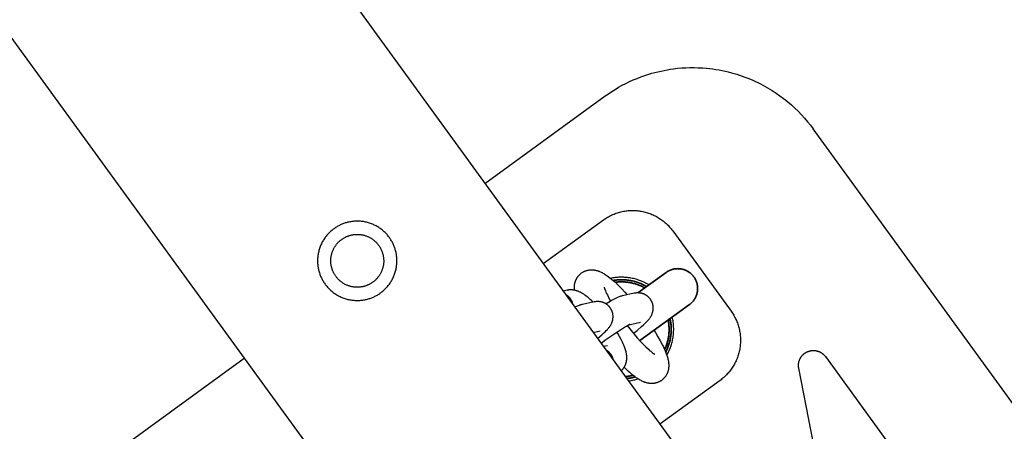
# Model space of a CAD drawing. Units: millimetres. Extents: x -3950 to 8266, y -6423 to 6423.
# Drawn here: x 4358 to 4556, y 1626 to 1709 of the extents above; entities that cross this region are included whole.
import ezdxf

# ---------------------------------------------------------------- set-up
doc = ezdxf.new("R2010")
doc.units = ezdxf.units.MM
doc.layers.add('ORG1028AY 2D', color=7, linetype='Continuous', true_color=0x000000)

msp = doc.modelspace()

# ---------------------------------------------------------------- linework, layer by layer
at = {"layer": 'ORG1028AY 2D', "color": 18, "lineweight": -3, "true_color": 0x000000}
for points in [[(3540.4, 2930.09), (5621.16, 66.17)], [(3491.86, 2894.83), (5572.62, 30.91)], [(4475.74, 1693.75), (4476.4, 1694.21), (4477.06, 1694.66), (4477.74, 1695.09), (4478.43, 1695.5), (4479.16, 1695.9), (4479.89, 1696.28), (4480.63, 1696.64), (4481.39, 1696.98), (4482.15, 1697.3), (4482.92, 1697.6), (4483.7, 1697.88), (4484.49, 1698.14), (4485.1, 1698.32), (4485.72, 1698.49), (4486.34, 1698.65), (4486.97, 1698.79), (4487.59, 1698.92), (4488.22, 1699.04), (4488.86, 1699.14), (4489.49, 1699.23), (4490.32, 1699.33), (4491.15, 1699.4), (4491.98, 1699.45), (4492.81, 1699.48), (4493.65, 1699.48), (4494.48, 1699.46), (4495.32, 1699.42), (4496.15, 1699.35), (4496.78, 1699.29), (4497.41, 1699.21), (4498.04, 1699.12), (4498.67, 1699.01), (4499.3, 1698.89), (4499.92, 1698.76), (4500.54, 1698.61), (4501.16, 1698.45), (4501.72, 1698.3), (4502.27, 1698.13), (4502.82, 1697.96), (4503.36, 1697.77), (4503.9, 1697.57), (4504.44, 1697.37), (4504.98, 1697.15), (4505.51, 1696.92), (4506.01, 1696.69), (4506.51, 1696.45), (4507, 1696.21), (4507.49, 1695.95), (4507.98, 1695.69), (4508.46, 1695.42), (4508.93, 1695.13), (4509.4, 1694.84)], [(4451.47, 1676.12), (4475.74, 1693.75)], [(4509.4, 1694.84), (4510.16, 1694.35), (4510.92, 1693.81), (4511.68, 1693.25), (4512.13, 1692.9), (4512.57, 1692.54), (4513.27, 1691.94), (4513.95, 1691.31), (4514.63, 1690.66), (4515.28, 1689.98), (4515.91, 1689.29), (4516.52, 1688.57), (4517.09, 1687.85), (4517.65, 1687.12)], [(4741, 1379.69), (4517.65, 1687.12)], [(4475.36, 1668.75), (4475.56, 1668.9), (4475.77, 1669.03), (4475.97, 1669.17), (4476.18, 1669.29), (4476.4, 1669.41), (4476.61, 1669.53), (4476.83, 1669.64), (4477.05, 1669.75), (4477.28, 1669.85), (4477.5, 1669.94), (4477.73, 1670.03), (4477.96, 1670.11), (4478.19, 1670.19), (4478.43, 1670.26), (4478.67, 1670.33), (4478.9, 1670.39), (4479.14, 1670.44), (4479.38, 1670.49), (4479.63, 1670.53), (4479.87, 1670.57), (4480.11, 1670.6), (4480.36, 1670.63), (4480.6, 1670.64), (4480.85, 1670.66), (4481.09, 1670.66), (4481.34, 1670.66), (4481.58, 1670.66), (4481.83, 1670.65), (4482.07, 1670.63), (4482.32, 1670.61), (4482.56, 1670.58), (4482.8, 1670.54), (4483.05, 1670.5), (4483.29, 1670.45), (4483.53, 1670.4), (4483.76, 1670.34), (4484, 1670.28), (4484.23, 1670.21), (4484.47, 1670.13), (4484.7, 1670.05), (4484.93, 1669.96), (4485.15, 1669.87), (4485.38, 1669.77), (4485.6, 1669.66), (4485.82, 1669.56), (4486.04, 1669.44), (4486.25, 1669.32), (4486.46, 1669.19), (4486.67, 1669.06), (4486.87, 1668.93), (4487.08, 1668.79), (4487.27, 1668.64), (4487.47, 1668.49), (4487.66, 1668.33), (4487.84, 1668.17), (4488.03, 1668.01), (4488.2, 1667.84), (4488.38, 1667.67), (4488.55, 1667.49), (4488.71, 1667.31), (4488.87, 1667.12), (4489.03, 1666.93), (4489.18, 1666.74), (4489.33, 1666.54)], [(4463.23, 1659.94), (4475.36, 1668.75)], [(4489.33, 1666.54), (4501.09, 1650.36)], [(4469.53, 1654.58), (4469.52, 1654.75), (4469.51, 1654.85), (4469.51, 1654.95), (4469.51, 1655.06), (4469.51, 1655.16), (4469.51, 1655.27), (4469.52, 1655.38), (4469.52, 1655.49), (4469.54, 1655.6), (4469.55, 1655.68), (4469.56, 1655.76), (4469.57, 1655.84), (4469.59, 1655.92), (4469.61, 1656), (4469.63, 1656.08), (4469.65, 1656.16), (4469.67, 1656.24), (4469.7, 1656.33), (4469.72, 1656.41), (4469.75, 1656.49), (4469.79, 1656.57), (4469.82, 1656.65), (4469.86, 1656.73), (4469.9, 1656.81), (4469.94, 1656.89), (4469.98, 1656.97), (4470.03, 1657.05), (4470.08, 1657.13), (4470.13, 1657.21), (4470.18, 1657.28), (4470.23, 1657.35), (4470.29, 1657.43), (4470.35, 1657.5), (4470.41, 1657.57), (4470.47, 1657.63), (4470.54, 1657.7), (4470.6, 1657.77), (4470.67, 1657.83), (4470.74, 1657.89), (4470.81, 1657.95), (4470.89, 1658.01), (4470.97, 1658.07), (4471.06, 1658.13), (4471.15, 1658.19), (4471.24, 1658.24), (4471.33, 1658.29), (4471.42, 1658.34), (4471.51, 1658.38), (4471.61, 1658.42), (4471.7, 1658.46), (4471.8, 1658.5), (4471.89, 1658.53), (4471.99, 1658.56), (4472.09, 1658.58), (4472.19, 1658.61), (4472.29, 1658.63), (4472.38, 1658.65), (4472.46, 1658.66), (4472.54, 1658.67), (4472.62, 1658.68), (4472.7, 1658.69), (4472.77, 1658.69), (4472.85, 1658.69), (4472.92, 1658.7), (4473, 1658.7), (4473.07, 1658.69), (4473.14, 1658.69), (4473.22, 1658.69), (4473.29, 1658.68), (4473.36, 1658.68), (4473.43, 1658.67), (4473.5, 1658.66), (4473.57, 1658.65), (4473.68, 1658.63), (4473.79, 1658.61), (4473.9, 1658.58), (4474, 1658.56), (4474.11, 1658.53), (4474.21, 1658.5), (4474.3, 1658.46), (4474.4, 1658.43), (4474.49, 1658.4), (4474.58, 1658.36), (4474.75, 1658.29), (4474.93, 1658.21), (4475.1, 1658.12), (4475.26, 1658.03), (4475.42, 1657.94), (4475.58, 1657.84), (4475.74, 1657.74), (4475.89, 1657.64), (4476.05, 1657.53), (4476.36, 1657.31), (4476.67, 1657.07), (4476.99, 1656.81), (4477.31, 1656.53), (4477.63, 1656.24), (4478.3, 1655.61), (4478.98, 1654.93), (4479.68, 1654.19), (4480.16, 1653.65)], [(4484.53, 1655.64), (4484.29, 1655.78), (4484.06, 1655.91), (4483.84, 1656.03), (4483.61, 1656.15), (4483.37, 1656.26), (4483.14, 1656.36), (4482.9, 1656.46), (4482.66, 1656.55), (4482.42, 1656.63), (4482.17, 1656.71), (4481.93, 1656.79), (4481.68, 1656.86), (4481.43, 1656.92), (4481.18, 1656.97), (4480.92, 1657.02), (4480.67, 1657.07), (4480.43, 1657.1), (4480.19, 1657.13), (4479.95, 1657.16), (4479.7, 1657.17), (4479.46, 1657.19), (4479.22, 1657.19), (4478.97, 1657.2), (4478.73, 1657.19), (4478.49, 1657.18), (4478.25, 1657.17), (4478, 1657.15), (4477.76, 1657.12), (4477.52, 1657.09), (4477.28, 1657.05), (4477.04, 1657.01), (4476.8, 1656.96)], [(4475.5, 1655.22), (4475.5, 1655.22), (4475.5, 1655.2), (4475.51, 1655.17), (4475.52, 1655.13), (4475.54, 1655.08), (4475.55, 1655.01), (4475.58, 1654.94), (4475.61, 1654.85), (4475.68, 1654.66), (4475.77, 1654.44), (4475.88, 1654.19), (4476.01, 1653.92), (4476.15, 1653.63), (4476.48, 1652.99), (4476.82, 1652.38)], [(4501.09, 1650.36), (4501.23, 1650.16), (4501.37, 1649.96), (4501.5, 1649.75), (4501.62, 1649.54), (4501.75, 1649.32), (4501.86, 1649.11), (4501.97, 1648.89), (4502.08, 1648.67), (4502.18, 1648.44), (4502.27, 1648.22), (4502.36, 1647.99), (4502.45, 1647.76), (4502.52, 1647.52), (4502.59, 1647.29), (4502.66, 1647.05), (4502.72, 1646.81), (4502.78, 1646.57), (4502.82, 1646.33), (4502.87, 1646.09), (4502.9, 1645.85), (4502.93, 1645.61), (4502.96, 1645.36), (4502.98, 1645.12), (4502.99, 1644.87), (4503, 1644.63), (4503, 1644.38), (4502.99, 1644.14), (4502.98, 1643.89), (4502.96, 1643.65), (4502.94, 1643.41), (4502.91, 1643.16), (4502.87, 1642.92), (4502.83, 1642.68), (4502.78, 1642.44), (4502.73, 1642.2), (4502.67, 1641.96), (4502.61, 1641.72), (4502.54, 1641.49), (4502.46, 1641.25), (4502.38, 1641.02), (4502.29, 1640.79), (4502.2, 1640.57), (4502.1, 1640.34), (4501.99, 1640.12), (4501.88, 1639.9), (4501.77, 1639.68), (4501.65, 1639.47), (4501.52, 1639.26), (4501.39, 1639.05), (4501.25, 1638.84), (4501.11, 1638.64), (4500.97, 1638.45), (4500.82, 1638.25), (4500.66, 1638.06), (4500.5, 1637.88), (4500.34, 1637.7), (4500.17, 1637.52), (4500, 1637.34), (4499.82, 1637.17), (4499.64, 1637.01), (4499.45, 1636.85), (4499.26, 1636.69), (4499.07, 1636.54), (4498.87, 1636.39)], [(4488.14, 1641.47), (4488.25, 1641.68), (4488.36, 1641.89), (4488.47, 1642.1), (4488.57, 1642.32), (4488.67, 1642.54), (4488.76, 1642.76), (4488.85, 1642.98), (4488.93, 1643.2), (4489.01, 1643.43), (4489.08, 1643.66), (4489.15, 1643.89), (4489.21, 1644.12), (4489.26, 1644.35), (4489.31, 1644.58), (4489.36, 1644.82), (4489.4, 1645.05), (4489.44, 1645.31), (4489.47, 1645.57), (4489.49, 1645.82), (4489.51, 1646.08), (4489.52, 1646.33), (4489.53, 1646.59), (4489.53, 1646.85), (4489.52, 1647.11), (4489.51, 1647.36), (4489.49, 1647.62), (4489.46, 1647.88), (4489.43, 1648.13), (4489.39, 1648.39), (4489.35, 1648.64), (4489.3, 1648.89), (4489.23, 1649.17)], [(4485.56, 1646.49), (4485.85, 1646.02), (4486.36, 1645.17), (4486.83, 1644.34), (4487.26, 1643.52), (4487.45, 1643.13), (4487.63, 1642.74), (4487.8, 1642.36), (4487.95, 1641.98), (4488.09, 1641.61), (4488.15, 1641.43), (4488.21, 1641.25), (4488.26, 1641.07), (4488.32, 1640.88), (4488.36, 1640.69), (4488.41, 1640.5), (4488.45, 1640.31), (4488.48, 1640.11), (4488.49, 1640.01), (4488.5, 1639.91), (4488.51, 1639.82), (4488.52, 1639.72), (4488.53, 1639.62), (4488.53, 1639.51), (4488.53, 1639.41), (4488.53, 1639.3), (4488.53, 1639.19), (4488.52, 1639.08), (4488.51, 1638.97), (4488.5, 1638.86), (4488.49, 1638.78), (4488.48, 1638.7), (4488.47, 1638.62), (4488.45, 1638.54), (4488.43, 1638.46), (4488.41, 1638.38), (4488.39, 1638.3), (4488.37, 1638.22), (4488.34, 1638.14), (4488.32, 1638.06), (4488.29, 1637.97), (4488.25, 1637.89), (4488.22, 1637.81), (4488.18, 1637.73), (4488.14, 1637.65), (4488.1, 1637.57), (4488.06, 1637.49), (4488.01, 1637.41), (4487.96, 1637.33), (4487.91, 1637.26), (4487.86, 1637.18), (4487.81, 1637.11), (4487.75, 1637.04), (4487.69, 1636.97), (4487.63, 1636.9), (4487.57, 1636.83), (4487.5, 1636.76), (4487.44, 1636.7), (4487.37, 1636.63), (4487.3, 1636.57), (4487.23, 1636.51), (4487.15, 1636.46), (4487.07, 1636.39), (4486.98, 1636.33), (4486.89, 1636.28), (4486.8, 1636.22), (4486.71, 1636.17), (4486.62, 1636.13), (4486.53, 1636.08), (4486.43, 1636.04), (4486.34, 1636), (4486.24, 1635.97), (4486.15, 1635.93), (4486.05, 1635.91), (4485.95, 1635.88), (4485.85, 1635.85), (4485.75, 1635.83), (4485.65, 1635.82), (4485.58, 1635.8), (4485.5, 1635.79), (4485.42, 1635.79), (4485.34, 1635.78), (4485.27, 1635.77), (4485.19, 1635.77), (4485.12, 1635.77), (4485.04, 1635.77), (4484.97, 1635.77), (4484.89, 1635.77), (4484.82, 1635.78), (4484.75, 1635.78), (4484.68, 1635.79), (4484.61, 1635.8), (4484.54, 1635.81), (4484.47, 1635.82), (4484.35, 1635.83), (4484.25, 1635.86), (4484.14, 1635.88), (4484.04, 1635.91), (4483.93, 1635.94), (4483.83, 1635.97), (4483.73, 1636), (4483.64, 1636.03), (4483.55, 1636.07), (4483.46, 1636.1), (4483.29, 1636.18), (4483.11, 1636.26), (4482.94, 1636.34), (4482.78, 1636.43), (4482.61, 1636.53), (4482.46, 1636.62), (4482.3, 1636.72), (4482.14, 1636.82), (4481.99, 1636.93), (4481.68, 1637.16), (4481.37, 1637.4), (4481.05, 1637.66), (4480.73, 1637.93), (4480.41, 1638.22), (4479.74, 1638.85), (4479.54, 1639.04)], [(4480.18, 1647.44), (4480.97, 1646.44), (4481.56, 1645.72), (4482.18, 1645), (4482.78, 1644.33), (4483.37, 1643.71), (4483.93, 1643.15), (4484.44, 1642.66), (4484.68, 1642.45), (4484.9, 1642.26), (4485.1, 1642.1), (4485.28, 1641.96), (4485.44, 1641.84), (4485.51, 1641.79), (4485.57, 1641.75), (4485.62, 1641.72), (4485.67, 1641.69), (4485.7, 1641.67), (4485.72, 1641.66), (4485.73, 1641.66), (4485.74, 1641.65)], [(4514.74, 1638.85), (4514.73, 1638.91), (4514.72, 1638.98), (4514.71, 1639.04), (4514.7, 1639.1), (4514.7, 1639.17), (4514.69, 1639.23), (4514.69, 1639.29), (4514.69, 1639.36), (4514.69, 1639.42), (4514.69, 1639.49), (4514.69, 1639.55), (4514.69, 1639.61), (4514.7, 1639.68), (4514.7, 1639.74), (4514.71, 1639.8), (4514.72, 1639.87), (4514.73, 1639.93), (4514.74, 1639.99), (4514.75, 1640.05), (4514.77, 1640.12), (4514.78, 1640.18), (4514.8, 1640.24), (4514.82, 1640.3), (4514.84, 1640.36), (4514.86, 1640.42), (4514.88, 1640.48), (4514.9, 1640.54), (4514.93, 1640.6), (4514.95, 1640.66), (4514.98, 1640.71), (4515.01, 1640.77), (4515.03, 1640.83), (4515.06, 1640.88), (4515.1, 1640.94), (4515.13, 1640.99), (4515.16, 1641.05), (4515.2, 1641.1), (4515.23, 1641.15), (4515.27, 1641.2), (4515.31, 1641.25), (4515.35, 1641.3), (4515.39, 1641.35), (4515.43, 1641.4), (4515.47, 1641.45), (4515.51, 1641.49), (4515.56, 1641.54), (4515.6, 1641.58), (4515.65, 1641.63), (4515.69, 1641.67), (4515.74, 1641.71), (4515.79, 1641.75), (4515.84, 1641.79), (4515.89, 1641.83), (4515.94, 1641.86), (4515.99, 1641.9), (4516.05, 1641.94), (4516.1, 1641.97), (4516.15, 1642), (4516.21, 1642.03), (4516.26, 1642.06), (4516.32, 1642.09), (4516.37, 1642.12), (4516.43, 1642.15), (4516.49, 1642.17), (4516.55, 1642.2), (4516.61, 1642.22), (4516.67, 1642.24), (4516.72, 1642.27), (4516.78, 1642.29), (4516.84, 1642.3), (4516.91, 1642.32), (4516.97, 1642.34), (4517.03, 1642.35), (4517.09, 1642.36), (4517.15, 1642.38), (4517.21, 1642.39), (4517.28, 1642.4), (4517.34, 1642.4), (4517.4, 1642.41), (4517.46, 1642.42), (4517.53, 1642.42), (4517.59, 1642.42), (4517.65, 1642.42), (4517.72, 1642.42), (4517.78, 1642.42), (4517.84, 1642.42), (4517.91, 1642.42), (4517.97, 1642.41), (4518.03, 1642.4), (4518.09, 1642.4), (4518.16, 1642.39), (4518.22, 1642.38), (4518.28, 1642.36), (4518.34, 1642.35), (4518.41, 1642.34), (4518.47, 1642.32), (4518.53, 1642.3), (4518.59, 1642.28), (4518.65, 1642.26), (4518.71, 1642.24), (4518.77, 1642.22), (4518.83, 1642.2), (4518.89, 1642.17), (4518.94, 1642.15), (4519, 1642.12), (4519.06, 1642.09), (4519.11, 1642.06), (4519.17, 1642.03), (4519.22, 1642), (4519.28, 1641.97), (4519.33, 1641.93), (4519.39, 1641.9), (4519.44, 1641.86), (4519.49, 1641.82), (4519.54, 1641.78), (4519.59, 1641.74), (4519.64, 1641.7), (4519.69, 1641.66), (4519.73, 1641.62), (4519.78, 1641.57), (4519.82, 1641.53), (4519.87, 1641.48), (4519.91, 1641.43), (4519.95, 1641.39), (4520, 1641.34), (4520.04, 1641.29), (4520.07, 1641.24), (4520.11, 1641.19)], [(4378.66, 1623.22), (4402.93, 1640.85)], [(4520.11, 1641.19), (4539.58, 1614.39)], [(4527.16, 1574.98), (4514.74, 1638.85)], [(4480.41, 1636.29), (4480.68, 1636.33), (4480.95, 1636.37), (4481.22, 1636.43), (4481.48, 1636.49), (4481.69, 1636.54), (4481.9, 1636.6), (4482.1, 1636.66), (4482.3, 1636.72)], [(4498.87, 1636.39), (4486.74, 1627.58)]]:
    msp.add_lwpolyline(points, dxfattribs=at)
for points in [[(4418.42, 1657.25), (4418.5, 1657.09), (4418.58, 1656.93), (4418.66, 1656.77), (4418.75, 1656.61), (4418.84, 1656.45), (4418.93, 1656.29), (4419.03, 1656.13), (4419.14, 1655.98), (4419.25, 1655.82), (4419.36, 1655.67), (4419.48, 1655.52), (4419.6, 1655.37), (4419.73, 1655.22), (4419.86, 1655.08), (4419.99, 1654.93), (4420.13, 1654.79), (4420.28, 1654.65), (4420.43, 1654.52), (4420.58, 1654.39), (4420.73, 1654.26), (4420.89, 1654.14), (4421.06, 1654.01), (4421.22, 1653.9), (4421.4, 1653.78), (4421.57, 1653.68), (4421.75, 1653.57), (4421.93, 1653.47), (4422.11, 1653.37), (4422.29, 1653.28), (4422.48, 1653.2), (4422.67, 1653.12), (4422.86, 1653.04), (4423.06, 1652.97), (4423.25, 1652.9), (4423.45, 1652.84), (4423.65, 1652.78), (4423.85, 1652.73), (4424.05, 1652.69), (4424.25, 1652.65), (4424.46, 1652.61), (4424.66, 1652.58), (4424.86, 1652.55), (4425.06, 1652.54), (4425.27, 1652.52), (4425.47, 1652.51), (4425.67, 1652.51), (4425.87, 1652.51), (4426.07, 1652.51), (4426.26, 1652.53), (4426.46, 1652.54), (4426.66, 1652.56), (4426.85, 1652.59), (4427.04, 1652.62), (4427.23, 1652.65), (4427.42, 1652.69), (4427.6, 1652.73), (4427.78, 1652.78), (4427.96, 1652.83), (4428.14, 1652.88), (4428.32, 1652.94), (4428.49, 1653), (4428.66, 1653.06), (4428.82, 1653.13), (4428.99, 1653.2), (4429.15, 1653.27), (4429.31, 1653.35), (4429.47, 1653.43), (4429.63, 1653.52), (4429.79, 1653.61), (4429.95, 1653.71), (4430.1, 1653.81), (4430.26, 1653.91), (4430.42, 1654.02), (4430.57, 1654.14), (4430.72, 1654.25), (4430.87, 1654.38), (4431.02, 1654.5), (4431.16, 1654.63), (4431.31, 1654.77), (4431.45, 1654.91), (4431.58, 1655.05), (4431.72, 1655.2), (4431.85, 1655.35), (4431.98, 1655.51), (4432.1, 1655.67), (4432.22, 1655.83), (4432.34, 1656), (4432.45, 1656.17), (4432.56, 1656.34), (4432.67, 1656.52), (4432.77, 1656.7), (4432.86, 1656.88), (4432.96, 1657.07), (4433.04, 1657.26), (4433.12, 1657.45), (4433.2, 1657.64), (4433.27, 1657.83), (4433.34, 1658.03), (4433.4, 1658.23), (4433.46, 1658.43), (4433.51, 1658.63), (4433.55, 1658.83), (4433.59, 1659.03), (4433.63, 1659.23), (4433.66, 1659.43), (4433.68, 1659.64), (4433.7, 1659.84), (4433.72, 1660.04), (4433.73, 1660.24), (4433.73, 1660.44), (4433.73, 1660.64), (4433.72, 1660.84), (4433.71, 1661.04), (4433.7, 1661.24), (4433.68, 1661.43), (4433.65, 1661.62), (4433.62, 1661.82), (4433.59, 1662.01), (4433.55, 1662.19), (4433.51, 1662.38), (4433.46, 1662.56), (4433.41, 1662.74), (4433.36, 1662.92), (4433.3, 1663.09), (4433.24, 1663.26), (4433.18, 1663.43), (4433.11, 1663.6), (4433.04, 1663.76), (4432.97, 1663.92), (4432.89, 1664.08), (4432.81, 1664.24), (4432.72, 1664.4), (4432.63, 1664.56), (4432.53, 1664.72), (4432.43, 1664.88), (4432.33, 1665.04), (4432.22, 1665.19), (4432.1, 1665.35), (4431.99, 1665.5), (4431.86, 1665.65), (4431.74, 1665.79), (4431.6, 1665.94), (4431.47, 1666.08), (4431.33, 1666.22), (4431.19, 1666.36), (4431.04, 1666.5), (4430.89, 1666.63), (4430.73, 1666.75), (4430.57, 1666.88), (4430.41, 1667), (4430.24, 1667.12), (4430.07, 1667.23), (4429.89, 1667.34), (4429.72, 1667.44), (4429.54, 1667.54), (4429.35, 1667.64), (4429.17, 1667.73), (4428.98, 1667.82), (4428.79, 1667.9), (4428.6, 1667.98), (4428.4, 1668.05), (4428.21, 1668.11), (4428.01, 1668.18), (4427.81, 1668.23), (4427.61, 1668.28), (4427.41, 1668.33), (4427.21, 1668.37), (4427.01, 1668.41), (4426.8, 1668.44), (4426.6, 1668.46), (4426.4, 1668.48), (4426.2, 1668.49), (4426, 1668.5), (4425.8, 1668.51), (4425.6, 1668.51), (4425.4, 1668.5), (4425.2, 1668.49), (4425, 1668.47), (4424.81, 1668.45), (4424.61, 1668.43), (4424.42, 1668.4), (4424.23, 1668.37), (4424.05, 1668.33), (4423.86, 1668.29), (4423.68, 1668.24), (4423.5, 1668.19), (4423.32, 1668.14), (4423.15, 1668.08), (4422.98, 1668.02), (4422.81, 1667.95), (4422.64, 1667.89), (4422.48, 1667.82), (4422.32, 1667.74), (4422.16, 1667.66), (4421.99, 1667.58), (4421.83, 1667.49), (4421.67, 1667.4), (4421.52, 1667.31), (4421.36, 1667.21), (4421.2, 1667.1), (4421.05, 1666.99), (4420.89, 1666.88), (4420.74, 1666.76), (4420.59, 1666.64), (4420.44, 1666.51), (4420.3, 1666.38), (4420.16, 1666.24), (4420.02, 1666.1), (4419.88, 1665.96), (4419.74, 1665.81), (4419.61, 1665.66), (4419.48, 1665.5), (4419.36, 1665.34), (4419.24, 1665.18), (4419.12, 1665.01), (4419.01, 1664.84), (4418.9, 1664.67), (4418.8, 1664.49), (4418.69, 1664.31), (4418.6, 1664.13), (4418.51, 1663.94), (4418.42, 1663.76), (4418.34, 1663.57), (4418.26, 1663.37), (4418.19, 1663.18), (4418.12, 1662.98), (4418.06, 1662.79), (4418.01, 1662.59), (4417.96, 1662.39), (4417.91, 1662.19), (4417.87, 1661.99), (4417.83, 1661.78), (4417.8, 1661.58), (4417.78, 1661.38), (4417.76, 1661.18), (4417.75, 1660.97), (4417.74, 1660.77), (4417.73, 1660.57), (4417.73, 1660.37), (4417.74, 1660.17), (4417.75, 1659.97), (4417.76, 1659.78), (4417.79, 1659.58), (4417.81, 1659.39), (4417.84, 1659.2), (4417.87, 1659.01), (4417.91, 1658.82), (4417.95, 1658.64), (4418, 1658.46), (4418.05, 1658.28), (4418.1, 1658.1), (4418.16, 1657.92), (4418.22, 1657.75), (4418.29, 1657.58), (4418.35, 1657.42)], [(4420.86, 1658.34), (4420.81, 1658.45), (4420.77, 1658.56), (4420.72, 1658.67), (4420.68, 1658.78), (4420.65, 1658.9), (4420.61, 1659.02), (4420.58, 1659.14), (4420.55, 1659.26), (4420.52, 1659.38), (4420.49, 1659.51), (4420.47, 1659.63), (4420.45, 1659.76), (4420.43, 1659.89), (4420.42, 1660.02), (4420.41, 1660.15), (4420.4, 1660.28), (4420.4, 1660.42), (4420.4, 1660.55), (4420.4, 1660.68), (4420.41, 1660.82), (4420.42, 1660.95), (4420.43, 1661.09), (4420.45, 1661.22), (4420.47, 1661.36), (4420.49, 1661.49), (4420.52, 1661.63), (4420.55, 1661.76), (4420.58, 1661.89), (4420.62, 1662.03), (4420.66, 1662.16), (4420.7, 1662.29), (4420.75, 1662.42), (4420.8, 1662.55), (4420.86, 1662.67), (4420.92, 1662.8), (4420.98, 1662.92), (4421.04, 1663.04), (4421.11, 1663.16), (4421.18, 1663.28), (4421.25, 1663.4), (4421.33, 1663.51), (4421.4, 1663.62), (4421.48, 1663.73), (4421.57, 1663.84), (4421.65, 1663.94), (4421.74, 1664.04), (4421.83, 1664.14), (4421.92, 1664.24), (4422.01, 1664.33), (4422.11, 1664.42), (4422.21, 1664.51), (4422.31, 1664.59), (4422.41, 1664.68), (4422.51, 1664.76), (4422.61, 1664.83), (4422.71, 1664.9), (4422.82, 1664.97), (4422.92, 1665.04), (4423.03, 1665.1), (4423.13, 1665.16), (4423.24, 1665.22), (4423.35, 1665.28), (4423.45, 1665.33), (4423.56, 1665.38), (4423.67, 1665.43), (4423.78, 1665.47), (4423.89, 1665.51), (4424.01, 1665.55), (4424.13, 1665.59), (4424.24, 1665.63), (4424.36, 1665.66), (4424.49, 1665.69), (4424.61, 1665.72), (4424.73, 1665.75), (4424.86, 1665.77), (4424.99, 1665.79), (4425.12, 1665.81), (4425.25, 1665.82), (4425.38, 1665.83), (4425.51, 1665.84), (4425.64, 1665.84), (4425.77, 1665.84), (4425.91, 1665.84), (4426.04, 1665.83), (4426.18, 1665.82), (4426.31, 1665.81), (4426.45, 1665.79), (4426.58, 1665.77), (4426.72, 1665.75), (4426.85, 1665.72), (4426.99, 1665.69), (4427.12, 1665.66), (4427.25, 1665.62), (4427.38, 1665.58), (4427.51, 1665.53), (4427.64, 1665.49), (4427.77, 1665.44), (4427.9, 1665.38), (4428.02, 1665.32), (4428.15, 1665.26), (4428.27, 1665.2), (4428.39, 1665.13), (4428.51, 1665.06), (4428.62, 1664.99), (4428.74, 1664.91), (4428.85, 1664.84), (4428.96, 1664.76), (4429.06, 1664.67), (4429.17, 1664.59), (4429.27, 1664.5), (4429.37, 1664.41), (4429.46, 1664.32), (4429.56, 1664.22), (4429.65, 1664.13), (4429.73, 1664.03), (4429.82, 1663.93), (4429.9, 1663.83), (4429.98, 1663.73), (4430.06, 1663.63), (4430.13, 1663.53), (4430.2, 1663.42), (4430.26, 1663.32), (4430.33, 1663.21), (4430.39, 1663.11), (4430.45, 1663), (4430.5, 1662.89), (4430.55, 1662.78), (4430.6, 1662.68), (4430.65, 1662.57), (4430.7, 1662.46), (4430.74, 1662.34), (4430.78, 1662.23), (4430.82, 1662.11), (4430.85, 1662), (4430.89, 1661.88), (4430.92, 1661.75), (4430.95, 1661.63), (4430.97, 1661.51), (4430.99, 1661.38), (4431.01, 1661.25), (4431.03, 1661.12), (4431.04, 1660.99), (4431.05, 1660.86), (4431.06, 1660.73), (4431.06, 1660.6), (4431.06, 1660.46), (4431.06, 1660.33), (4431.06, 1660.2), (4431.05, 1660.06), (4431.03, 1659.93), (4431.02, 1659.79), (4431, 1659.66), (4430.97, 1659.52), (4430.95, 1659.39), (4430.92, 1659.25), (4430.88, 1659.12), (4430.84, 1658.99), (4430.8, 1658.86), (4430.76, 1658.73), (4430.71, 1658.6), (4430.66, 1658.47), (4430.61, 1658.34), (4430.55, 1658.22), (4430.49, 1658.09), (4430.42, 1657.97), (4430.36, 1657.85), (4430.29, 1657.73), (4430.21, 1657.62), (4430.14, 1657.5), (4430.06, 1657.39), (4429.98, 1657.28), (4429.9, 1657.18), (4429.81, 1657.07), (4429.72, 1656.97), (4429.63, 1656.87), (4429.54, 1656.78), (4429.45, 1656.68), (4429.35, 1656.59), (4429.26, 1656.5), (4429.16, 1656.42), (4429.06, 1656.34), (4428.96, 1656.26), (4428.85, 1656.18), (4428.75, 1656.11), (4428.65, 1656.04), (4428.54, 1655.97), (4428.44, 1655.91), (4428.33, 1655.85), (4428.22, 1655.79), (4428.12, 1655.74), (4428.01, 1655.68), (4427.9, 1655.64), (4427.79, 1655.59), (4427.68, 1655.54), (4427.57, 1655.5), (4427.45, 1655.46), (4427.34, 1655.42), (4427.22, 1655.39), (4427.1, 1655.35), (4426.98, 1655.32), (4426.85, 1655.29), (4426.73, 1655.27), (4426.6, 1655.25), (4426.48, 1655.23), (4426.35, 1655.21), (4426.22, 1655.2), (4426.09, 1655.19), (4425.96, 1655.18), (4425.82, 1655.17), (4425.69, 1655.17), (4425.56, 1655.18), (4425.42, 1655.18), (4425.29, 1655.19), (4425.15, 1655.21), (4425.02, 1655.22), (4424.88, 1655.24), (4424.75, 1655.27), (4424.61, 1655.29), (4424.48, 1655.32), (4424.34, 1655.36), (4424.21, 1655.4), (4424.08, 1655.44), (4423.95, 1655.48), (4423.82, 1655.53), (4423.69, 1655.58), (4423.57, 1655.63), (4423.44, 1655.69), (4423.32, 1655.75), (4423.19, 1655.82), (4423.07, 1655.88), (4422.96, 1655.95), (4422.84, 1656.03), (4422.73, 1656.1), (4422.62, 1656.18), (4422.51, 1656.26), (4422.4, 1656.34), (4422.3, 1656.43), (4422.19, 1656.52), (4422.1, 1656.61), (4422, 1656.7), (4421.91, 1656.79), (4421.82, 1656.89), (4421.73, 1656.98), (4421.64, 1657.08), (4421.56, 1657.18), (4421.48, 1657.28), (4421.41, 1657.38), (4421.34, 1657.49), (4421.27, 1657.59), (4421.2, 1657.7), (4421.13, 1657.8), (4421.07, 1657.91), (4421.02, 1658.02), (4420.96, 1658.12), (4420.91, 1658.23)]]:
    msp.add_lwpolyline(points, close=True, dxfattribs=at)
at = {"layer": 'ORG1028AY 2D', "color": 18, "lineweight": 35, "true_color": 0x000000}
for points in [[(4488, 1658.16), (4488, 1658.16), (4482.33, 1654.04)], [(4488, 1658.16), (4488.08, 1658.21), (4488.15, 1658.26), (4488.23, 1658.31), (4488.3, 1658.36), (4488.38, 1658.41), (4488.46, 1658.45), (4488.55, 1658.49), (4488.63, 1658.54), (4488.72, 1658.58), (4488.8, 1658.61), (4488.89, 1658.65), (4488.98, 1658.68), (4489.08, 1658.72), (4489.17, 1658.75), (4489.26, 1658.77), (4489.36, 1658.8), (4489.46, 1658.82), (4489.55, 1658.84), (4489.65, 1658.86), (4489.75, 1658.88), (4489.85, 1658.89), (4489.95, 1658.91), (4490.06, 1658.91), (4490.16, 1658.92), (4490.26, 1658.92), (4490.36, 1658.93), (4490.47, 1658.92), (4490.57, 1658.92), (4490.67, 1658.91), (4490.77, 1658.9), (4490.88, 1658.89), (4490.98, 1658.88), (4491.08, 1658.86), (4491.18, 1658.84), (4491.28, 1658.82), (4491.38, 1658.79), (4491.48, 1658.76), (4491.58, 1658.73), (4491.68, 1658.7), (4491.78, 1658.66), (4491.87, 1658.63), (4491.97, 1658.59), (4492.06, 1658.54), (4492.15, 1658.5), (4492.24, 1658.45), (4492.33, 1658.41), (4492.41, 1658.36), (4492.5, 1658.3), (4492.58, 1658.25), (4492.66, 1658.19), (4492.74, 1658.14), (4492.82, 1658.08), (4492.89, 1658.02), (4492.97, 1657.95), (4493.04, 1657.89), (4493.11, 1657.83), (4493.18, 1657.76), (4493.24, 1657.69), (4493.3, 1657.63), (4493.37, 1657.56), (4493.43, 1657.49), (4493.48, 1657.42), (4493.54, 1657.35), (4493.59, 1657.28), (4493.64, 1657.2), (4493.69, 1657.13), (4493.74, 1657.05), (4493.79, 1656.98), (4493.83, 1656.9), (4493.88, 1656.82), (4493.92, 1656.73), (4493.96, 1656.65), (4494, 1656.56), (4494.04, 1656.48), (4494.08, 1656.39), (4494.11, 1656.3), (4494.14, 1656.2), (4494.17, 1656.11), (4494.2, 1656.02), (4494.23, 1655.92), (4494.25, 1655.82), (4494.27, 1655.73), (4494.29, 1655.63), (4494.31, 1655.53), (4494.32, 1655.43), (4494.33, 1655.33), (4494.34, 1655.22), (4494.35, 1655.12), (4494.35, 1655.02), (4494.35, 1654.92), (4494.35, 1654.81), (4494.35, 1654.71), (4494.34, 1654.61), (4494.33, 1654.51), (4494.32, 1654.4), (4494.31, 1654.3), (4494.29, 1654.2), (4494.27, 1654.1), (4494.24, 1654), (4494.22, 1653.9), (4494.19, 1653.8), (4494.16, 1653.7), (4494.13, 1653.6), (4494.09, 1653.5), (4494.06, 1653.41), (4494.02, 1653.31), (4493.97, 1653.22), (4493.93, 1653.13), (4493.88, 1653.04), (4493.83, 1652.95), (4493.78, 1652.87), (4493.73, 1652.78), (4493.68, 1652.7), (4493.62, 1652.62), (4493.56, 1652.54), (4493.51, 1652.46), (4493.44, 1652.39), (4493.38, 1652.31), (4493.32, 1652.24), (4493.26, 1652.17), (4493.19, 1652.1), (4493.12, 1652.04), (4493.06, 1651.98), (4492.99, 1651.91), (4492.92, 1651.85), (4492.85, 1651.8), (4492.78, 1651.74), (4492.71, 1651.69)], [(4484.09, 1655.32), (4483.9, 1655.43), (4483.71, 1655.53), (4483.52, 1655.63), (4483.33, 1655.73), (4483.13, 1655.82), (4482.93, 1655.91), (4482.72, 1655.99), (4482.52, 1656.07), (4482.31, 1656.14), (4482.1, 1656.21), (4481.89, 1656.28), (4481.68, 1656.34), (4481.46, 1656.4), (4481.24, 1656.45), (4481.03, 1656.49), (4480.81, 1656.54), (4480.59, 1656.57), (4480.37, 1656.61), (4480.15, 1656.63), (4479.93, 1656.66), (4479.7, 1656.67), (4479.48, 1656.69), (4479.26, 1656.69), (4479.04, 1656.7), (4478.82, 1656.69), (4478.6, 1656.69), (4478.38, 1656.68), (4478.16, 1656.66), (4477.94, 1656.64), (4477.72, 1656.61), (4477.51, 1656.58), (4477.29, 1656.55)], [(4477.7, 1656.18), (4477.9, 1656.2), (4478.1, 1656.23), (4478.3, 1656.24), (4478.49, 1656.26), (4478.69, 1656.27), (4478.89, 1656.27), (4479.09, 1656.27), (4479.29, 1656.27), (4479.49, 1656.26), (4479.69, 1656.25), (4479.88, 1656.23), (4480.08, 1656.21), (4480.28, 1656.19), (4480.47, 1656.16), (4480.67, 1656.13), (4480.86, 1656.09), (4481.05, 1656.05), (4481.24, 1656.01), (4481.43, 1655.96), (4481.62, 1655.91), (4481.81, 1655.86), (4481.99, 1655.8), (4482.17, 1655.74), (4482.35, 1655.68), (4482.53, 1655.61), (4482.71, 1655.54), (4482.88, 1655.46), (4483.05, 1655.38), (4483.22, 1655.3), (4483.39, 1655.22), (4483.55, 1655.13), (4483.71, 1655.05)], [(4482.7, 1644.42), (4492.71, 1651.69), (4492.71, 1651.69)], [(4487.69, 1642.61), (4487.77, 1642.79), (4487.85, 1642.97), (4487.92, 1643.15), (4487.99, 1643.33), (4488.06, 1643.51), (4488.12, 1643.7), (4488.18, 1643.88), (4488.24, 1644.07), (4488.29, 1644.26), (4488.34, 1644.45), (4488.38, 1644.64), (4488.42, 1644.83), (4488.46, 1645.02), (4488.49, 1645.21), (4488.52, 1645.4), (4488.54, 1645.59), (4488.56, 1645.78), (4488.58, 1645.98), (4488.59, 1646.17), (4488.6, 1646.36), (4488.6, 1646.55), (4488.6, 1646.74), (4488.6, 1646.92), (4488.59, 1647.11), (4488.58, 1647.3), (4488.57, 1647.49), (4488.55, 1647.67), (4488.53, 1647.85), (4488.51, 1648.04), (4488.48, 1648.22), (4488.45, 1648.4), (4488.42, 1648.57)], [(4487.91, 1642.09), (4488, 1642.28), (4488.09, 1642.48), (4488.18, 1642.67), (4488.27, 1642.87), (4488.35, 1643.07), (4488.43, 1643.28), (4488.5, 1643.48), (4488.57, 1643.69), (4488.63, 1643.9), (4488.69, 1644.11), (4488.74, 1644.32), (4488.79, 1644.54), (4488.84, 1644.75), (4488.88, 1644.97), (4488.91, 1645.18), (4488.94, 1645.4), (4488.97, 1645.62), (4488.99, 1645.84), (4489.01, 1646.06), (4489.02, 1646.27), (4489.03, 1646.49), (4489.03, 1646.71), (4489.03, 1646.93), (4489.02, 1647.15), (4489.01, 1647.36), (4488.99, 1647.58), (4488.97, 1647.79), (4488.94, 1648.01), (4488.91, 1648.22), (4488.88, 1648.43), (4488.84, 1648.64), (4488.79, 1648.85)], [(4479.78, 1637.15), (4479.98, 1637.17), (4480.18, 1637.19), (4480.38, 1637.22), (4480.58, 1637.25), (4480.77, 1637.28), (4480.97, 1637.32), (4481.16, 1637.36), (4481.36, 1637.41)], [(4480.07, 1636.75), (4480.29, 1636.78), (4480.51, 1636.81), (4480.73, 1636.84), (4480.94, 1636.88), (4481.15, 1636.93), (4481.36, 1636.97), (4481.57, 1637.03), (4481.78, 1637.08)]]:
    msp.add_lwpolyline(points, dxfattribs=at)
at = {"layer": 'ORG1028AY 2D', "color": 18, "linetype": 'Continuous', "true_color": 0x000000}
for points in [[(4468.05, 1654.58), (4467.25, 1654.4)], [(4467.71, 1653.76), (4467.78, 1653.72), (4467.85, 1653.68), (4467.92, 1653.63), (4467.99, 1653.59), (4468.05, 1653.54), (4468.12, 1653.49), (4468.18, 1653.44), (4468.24, 1653.39), (4468.3, 1653.33), (4468.35, 1653.28), (4468.41, 1653.22), (4468.46, 1653.16), (4468.51, 1653.1), (4468.56, 1653.04), (4468.61, 1652.98), (4468.65, 1652.92)], [(4473.29, 1652.17), (4473.01, 1652.44), (4472.68, 1652.74), (4472.48, 1652.91), (4472.28, 1653.08), (4472.06, 1653.26), (4471.83, 1653.43), (4471.61, 1653.6), (4471.39, 1653.75), (4471.21, 1653.87), (4471.02, 1653.98), (4470.85, 1654.07), (4470.68, 1654.16), (4470.59, 1654.21), (4470.5, 1654.25), (4470.41, 1654.29), (4470.26, 1654.36), (4470.17, 1654.39), (4470.08, 1654.42), (4469.99, 1654.45), (4469.89, 1654.48), (4469.77, 1654.52), (4469.64, 1654.55), (4469.57, 1654.57), (4469.51, 1654.58), (4469.43, 1654.59), (4469.36, 1654.61), (4469.29, 1654.62), (4469.21, 1654.63), (4469.13, 1654.64), (4469.05, 1654.64), (4468.97, 1654.65), (4468.89, 1654.65), (4468.8, 1654.65), (4468.72, 1654.65), (4468.64, 1654.65), (4468.56, 1654.65), (4468.47, 1654.64), (4468.39, 1654.63), (4468.31, 1654.62), (4468.22, 1654.61), (4468.14, 1654.59), (4468.05, 1654.58)], [(4479.23, 1653.45), (4479.11, 1653.42), (4478.99, 1653.39), (4478.87, 1653.36), (4478.75, 1653.32), (4478.65, 1653.28), (4478.54, 1653.24), (4478.34, 1653.16), (4478.2, 1653.1), (4478.05, 1653.03), (4477.79, 1652.9), (4477.51, 1652.76), (4477.14, 1652.56), (4476.74, 1652.33), (4475.89, 1651.82)], [(4481.58, 1653.96), (4479.23, 1653.45)], [(4481.42, 1645.89), (4482.13, 1646.47), (4483.05, 1647.25), (4483.44, 1647.61), (4483.8, 1647.95), (4484.03, 1648.18), (4484.25, 1648.41), (4484.35, 1648.53), (4484.45, 1648.64), (4484.55, 1648.77), (4484.66, 1648.9), (4484.71, 1648.97), (4484.77, 1649.05), (4484.82, 1649.13), (4484.87, 1649.21), (4484.93, 1649.31), (4484.98, 1649.4), (4485.04, 1649.5), (4485.09, 1649.61), (4485.13, 1649.7), (4485.17, 1649.81), (4485.21, 1649.91), (4485.25, 1650.02), (4485.27, 1650.07), (4485.28, 1650.13), (4485.3, 1650.18), (4485.31, 1650.24), (4485.33, 1650.3), (4485.34, 1650.36), (4485.35, 1650.42), (4485.36, 1650.48), (4485.37, 1650.55), (4485.38, 1650.63), (4485.39, 1650.71), (4485.39, 1650.79), (4485.4, 1650.87), (4485.4, 1650.94), (4485.4, 1651.02), (4485.4, 1651.1), (4485.39, 1651.18), (4485.39, 1651.26), (4485.38, 1651.34), (4485.37, 1651.42), (4485.36, 1651.5), (4485.34, 1651.58), (4485.32, 1651.66), (4485.31, 1651.74), (4485.29, 1651.81), (4485.27, 1651.88), (4485.25, 1651.94), (4485.22, 1652.01), (4485.2, 1652.08), (4485.17, 1652.15), (4485.14, 1652.21), (4485.11, 1652.28), (4485.08, 1652.34), (4485.05, 1652.41), (4485.01, 1652.47), (4484.98, 1652.53), (4484.94, 1652.6), (4484.9, 1652.66), (4484.86, 1652.72), (4484.82, 1652.78), (4484.78, 1652.83), (4484.73, 1652.89), (4484.68, 1652.95), (4484.64, 1653), (4484.59, 1653.05), (4484.54, 1653.11), (4484.49, 1653.16), (4484.44, 1653.21), (4484.38, 1653.26), (4484.33, 1653.3), (4484.27, 1653.35), (4484.22, 1653.39), (4484.16, 1653.44), (4484.1, 1653.48), (4484.04, 1653.52), (4483.98, 1653.56), (4483.91, 1653.6), (4483.84, 1653.64), (4483.77, 1653.68), (4483.7, 1653.72), (4483.63, 1653.75), (4483.55, 1653.78), (4483.48, 1653.82), (4483.41, 1653.84), (4483.33, 1653.87), (4483.26, 1653.89), (4483.18, 1653.92), (4483.11, 1653.94), (4483.03, 1653.96), (4482.95, 1653.97), (4482.88, 1653.99), (4482.8, 1654), (4482.71, 1654.01), (4482.63, 1654.02), (4482.54, 1654.03), (4482.45, 1654.03), (4482.37, 1654.04), (4482.29, 1654.04), (4482.21, 1654.04), (4482.13, 1654.03), (4482.06, 1654.03), (4482.01, 1654.02), (4481.89, 1654.01), (4481.81, 1654), (4481.73, 1653.99), (4481.65, 1653.97), (4481.58, 1653.96)], [(4468.65, 1652.92), (4468.7, 1652.86), (4468.74, 1652.8), (4468.78, 1652.73), (4468.82, 1652.67), (4468.86, 1652.6), (4468.9, 1652.53), (4468.93, 1652.46), (4468.97, 1652.39), (4469, 1652.31), (4469.03, 1652.24), (4469.06, 1652.16), (4469.08, 1652.08), (4469.11, 1652), (4469.13, 1651.92), (4469.15, 1651.84), (4469.17, 1651.76)], [(4471.14, 1651.71), (4471.01, 1651.68), (4470.89, 1651.65), (4470.77, 1651.62), (4470.66, 1651.58), (4470.55, 1651.54), (4470.45, 1651.5), (4470.24, 1651.42), (4470.1, 1651.36), (4469.96, 1651.29), (4469.63, 1651.13)], [(4473.48, 1652.22), (4471.14, 1651.71)], [(4474.19, 1644.85), (4475.01, 1645.57), (4475.38, 1645.9), (4475.71, 1646.21), (4475.94, 1646.44), (4476.15, 1646.67), (4476.26, 1646.78), (4476.36, 1646.9), (4476.46, 1647.03), (4476.56, 1647.16), (4476.62, 1647.23), (4476.67, 1647.31), (4476.72, 1647.39), (4476.78, 1647.47), (4476.83, 1647.56), (4476.89, 1647.66), (4476.94, 1647.76), (4476.99, 1647.87), (4477.04, 1647.96), (4477.08, 1648.06), (4477.12, 1648.17), (4477.15, 1648.27), (4477.17, 1648.33), (4477.19, 1648.38), (4477.2, 1648.44), (4477.22, 1648.5), (4477.23, 1648.56), (4477.24, 1648.61), (4477.25, 1648.67), (4477.27, 1648.73), (4477.28, 1648.81), (4477.29, 1648.89), (4477.29, 1648.97), (4477.3, 1649.05), (4477.3, 1649.12), (4477.31, 1649.2), (4477.31, 1649.28), (4477.3, 1649.36), (4477.3, 1649.44), (4477.29, 1649.52), (4477.28, 1649.6), (4477.27, 1649.68), (4477.26, 1649.76), (4477.25, 1649.84), (4477.23, 1649.92), (4477.21, 1650), (4477.19, 1650.07), (4477.17, 1650.13), (4477.15, 1650.2), (4477.13, 1650.27), (4477.1, 1650.34), (4477.08, 1650.41), (4477.05, 1650.47), (4477.02, 1650.54), (4476.99, 1650.6), (4476.95, 1650.67), (4476.92, 1650.73), (4476.88, 1650.79), (4476.85, 1650.85), (4476.81, 1650.91), (4476.77, 1650.97), (4476.72, 1651.03), (4476.68, 1651.09), (4476.64, 1651.15), (4476.59, 1651.2), (4476.54, 1651.26), (4476.49, 1651.31), (4476.45, 1651.37), (4476.39, 1651.42), (4476.34, 1651.47), (4476.29, 1651.51), (4476.24, 1651.56), (4476.18, 1651.61), (4476.12, 1651.65), (4476.07, 1651.7), (4476.01, 1651.74), (4475.95, 1651.78), (4475.89, 1651.82), (4475.82, 1651.86), (4475.75, 1651.9), (4475.68, 1651.94), (4475.61, 1651.98), (4475.53, 1652.01), (4475.46, 1652.04), (4475.39, 1652.07), (4475.31, 1652.1), (4475.24, 1652.13), (4475.16, 1652.15), (4475.09, 1652.18), (4475.01, 1652.2), (4474.93, 1652.21), (4474.86, 1652.23), (4474.78, 1652.25), (4474.71, 1652.26), (4474.62, 1652.27), (4474.53, 1652.28), (4474.45, 1652.29), (4474.36, 1652.29), (4474.28, 1652.3), (4474.19, 1652.3), (4474.11, 1652.29), (4474.03, 1652.29), (4473.97, 1652.29), (4473.91, 1652.28), (4473.79, 1652.27), (4473.71, 1652.26), (4473.63, 1652.25), (4473.56, 1652.23), (4473.48, 1652.22)], [(4474.89, 1643.89), (4475.88, 1644.62), (4476.88, 1645.33), (4477.86, 1645.99), (4478.77, 1646.59), (4479.63, 1647.12), (4479.99, 1647.33), (4480.3, 1647.5), (4480.52, 1647.61), (4480.6, 1647.65), (4480.66, 1647.68), (4480.68, 1647.69), (4480.68, 1647.69), (4480.68, 1647.69)], [(4480.49, 1647.63), (4482.83, 1648.14)], [(4480.68, 1647.69), (4480.67, 1647.68), (4480.64, 1647.67), (4480.61, 1647.66), (4480.55, 1647.65), (4480.49, 1647.63)], [(4473.29, 1646.08), (4474.73, 1646.39)], [(4478.93, 1638.32), (4478.99, 1638.38), (4479.05, 1638.43), (4479.1, 1638.49), (4479.16, 1638.54), (4479.21, 1638.6), (4479.26, 1638.66), (4479.31, 1638.72), (4479.36, 1638.78), (4479.41, 1638.85), (4479.45, 1638.91), (4479.5, 1638.98), (4479.54, 1639.04), (4479.58, 1639.11), (4479.62, 1639.17), (4479.66, 1639.24), (4479.69, 1639.31), (4479.73, 1639.39), (4479.76, 1639.46), (4479.8, 1639.54), (4479.83, 1639.61), (4479.86, 1639.69), (4479.88, 1639.76), (4479.91, 1639.84), (4479.93, 1639.91), (4479.95, 1639.99), (4479.97, 1640.06), (4479.99, 1640.14), (4480, 1640.21), (4480.02, 1640.29), (4480.03, 1640.36), (4480.04, 1640.44), (4480.05, 1640.51), (4480.06, 1640.59), (4480.06, 1640.66), (4480.07, 1640.73), (4480.07, 1640.8), (4480.07, 1640.88), (4480.07, 1640.95), (4480.07, 1641.03), (4480.07, 1641.11), (4480.07, 1641.21), (4480.06, 1641.32), (4480.05, 1641.42), (4480.04, 1641.53), (4480.02, 1641.64), (4480.01, 1641.74), (4479.99, 1641.85), (4479.97, 1641.96), (4479.92, 1642.16), (4479.87, 1642.36), (4479.81, 1642.55), (4479.75, 1642.75), (4479.69, 1642.94), (4479.62, 1643.13), (4479.54, 1643.32), (4479.46, 1643.51), (4479.34, 1643.79), (4479.21, 1644.07), (4479.07, 1644.36), (4478.93, 1644.65), (4478.6, 1645.24), (4478.24, 1645.86), (4478.07, 1646.14)], [(4476.18, 1643.39), (4475.38, 1643.21)], [(4475.84, 1642.57), (4475.92, 1642.53), (4475.99, 1642.49), (4476.06, 1642.44), (4476.12, 1642.39), (4476.19, 1642.35), (4476.25, 1642.29), (4476.31, 1642.24), (4476.37, 1642.19), (4476.43, 1642.14), (4476.49, 1642.08), (4476.54, 1642.02), (4476.59, 1641.97), (4476.64, 1641.91), (4476.69, 1641.85), (4476.74, 1641.79), (4476.78, 1641.73)], [(4476.78, 1641.73), (4476.83, 1641.67), (4476.87, 1641.6), (4476.91, 1641.54), (4476.95, 1641.47), (4476.99, 1641.4), (4477.03, 1641.33), (4477.07, 1641.26), (4477.1, 1641.19), (4477.13, 1641.11), (4477.16, 1641.04), (4477.19, 1640.96), (4477.22, 1640.89), (4477.24, 1640.81), (4477.26, 1640.73), (4477.28, 1640.65), (4477.3, 1640.57)]]:
    msp.add_lwpolyline(points, dxfattribs=at)

doc.saveas('drawing.dxf')
